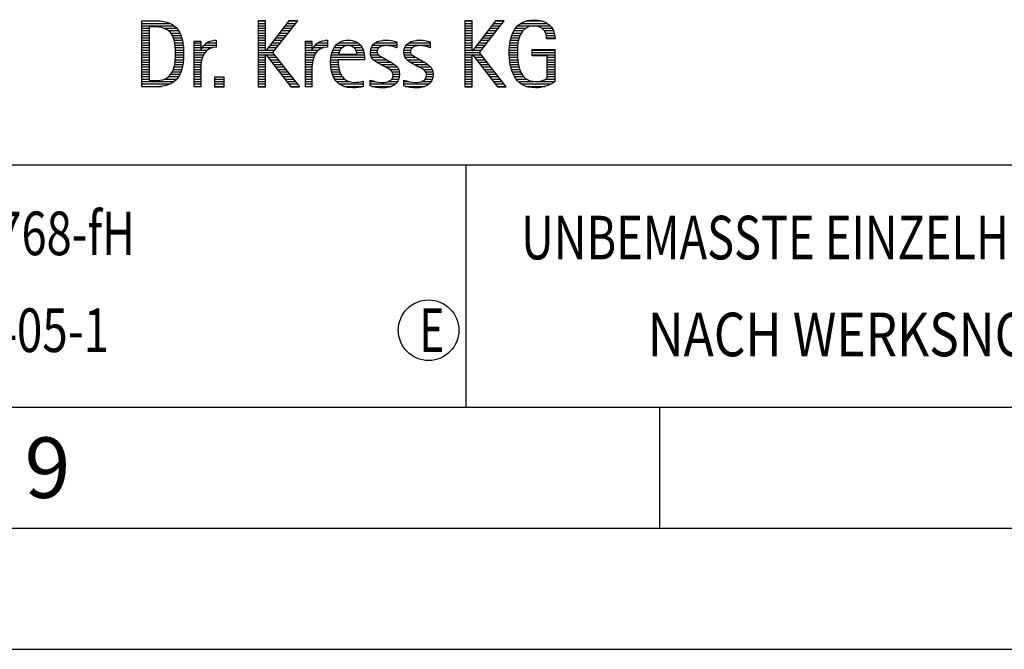
# Model space of a CAD drawing. Units: millimetres. Extents: x 0 to 594, y 0 to 420.
# Drawn here: x 421 to 461, y 0 to 26 of the extents above; entities that cross this region are included whole.
import ezdxf

# ---------------------------------------------------------------- set-up
doc = ezdxf.new("R2010")
doc.units = ezdxf.units.MM
doc.header["$LTSCALE"] = 32.67
doc.layers.add('608044993-000-00-ED1_FORMAT', color=7, linetype='CONTINUOUS')
doc.styles.get("Standard").update_dxf_attribs({"font": 'TXT.SHX', "width": 0.7})

# ---------------------------------------------------------------- blocks, each defined once
blk = doc.blocks.new('TITLEBLOCK_BL1', base_point=(489, 30))
at = {"layer": '608044993-000-00-ED1_FORMAT', "color": 7, "linetype": 'CONTINUOUS'}
blk.add_line((394, 20), (584, 20), dxfattribs=at)
at = {"layer": '608044993-000-00-ED1_FORMAT', "color": 3, "linetype": 'CONTINUOUS'}
blk.add_line((439, 20), (439, 10), dxfattribs=at)
at = {"layer": '608044993-000-00-ED1_FORMAT', "color": 2, "linetype": 'CONTINUOUS'}
for s, width, p in [('UNBEMASSTE EINZELHEITEN', 0.76087, (441.286, 16.1)), ('NACH WERKSNORM', 0.835034, (446.514, 12.1))]:
    blk.add_text(s, height=1.8, dxfattribs=dict(at, width=width)).set_placement(p)
blk = doc.blocks.new('FIRMENLOGO_BL3', base_point=(425.34, 30.061))
at = {"layer": '608044993-000-00-ED1_FORMAT', "color": 9, "linetype": 'CONTINUOUS'}
for p, q in [((425.618, 25.945), (426.393, 25.945)), ((425.618, 25.845), (426.792, 25.845)), ((425.618, 25.745), (426.95, 25.745)), ((425.618, 25.645), (425.926, 25.645)), ((426.524, 25.645), (427.057, 25.645)), ((430.734, 25.954), (430.426, 25.954)), ((430.426, 25.954), (430.426, 23.226)), ((430.426, 25.945), (430.734, 25.945)), ((430.426, 25.845), (430.734, 25.845)), ((430.426, 25.745), (430.734, 25.745)), ((430.426, 25.645), (430.734, 25.645)), ((430.734, 24.717), (430.734, 25.954)), ((431.699, 25.954), (430.742, 24.717)), ((431.039, 24.645), (432.059, 25.954)), ((431.46, 25.645), (431.818, 25.645)), ((431.537, 25.745), (431.896, 25.745)), ((431.615, 25.845), (431.974, 25.845)), ((431.692, 25.945), (432.052, 25.945)), ((432.059, 25.954), (431.699, 25.954)), ((439.264, 25.954), (438.956, 25.954)), ((438.956, 25.954), (438.956, 23.226)), ((438.956, 25.945), (439.264, 25.945)), ((438.956, 25.845), (439.264, 25.845)), ((438.956, 25.745), (439.264, 25.745)), ((438.956, 25.645), (439.264, 25.645)), ((439.264, 24.717), (439.264, 25.954)), ((440.229, 25.954), (439.272, 24.717)), ((439.569, 24.645), (440.589, 25.954)), ((439.99, 25.645), (440.348, 25.645)), ((440.067, 25.745), (440.425, 25.745)), ((440.145, 25.845), (440.503, 25.845)), ((440.222, 25.945), (440.581, 25.945)), ((440.589, 25.954), (440.229, 25.954)), ((441.058, 25.645), (441.478, 25.645)), ((441.145, 25.745), (442.484, 25.745)), ((441.268, 25.845), (442.36, 25.845)), ((441.467, 25.945), (442.15, 25.945)), ((442.14, 25.645), (442.564, 25.645)), ((425.618, 25.545), (425.926, 25.545)), ((425.618, 25.445), (425.926, 25.445)), ((425.618, 25.345), (425.926, 25.345)), ((425.618, 25.245), (425.926, 25.245)), ((426.713, 25.545), (427.134, 25.545)), ((426.814, 25.445), (427.194, 25.445)), ((426.879, 25.345), (427.235, 25.345)), ((426.925, 25.245), (427.269, 25.245)), ((430.426, 25.545), (430.734, 25.545)), ((430.426, 25.445), (430.734, 25.445)), ((430.426, 25.345), (430.734, 25.345)), ((430.426, 25.245), (430.734, 25.245)), ((431.151, 25.245), (431.506, 25.245)), ((431.228, 25.345), (431.584, 25.345)), ((431.305, 25.445), (431.662, 25.445)), ((431.383, 25.545), (431.74, 25.545)), ((438.956, 25.545), (439.264, 25.545)), ((438.956, 25.445), (439.264, 25.445)), ((438.956, 25.345), (439.264, 25.345)), ((438.956, 25.245), (439.264, 25.245)), ((439.68, 25.245), (440.036, 25.245)), ((439.758, 25.345), (440.114, 25.345)), ((439.835, 25.445), (440.192, 25.445)), ((439.913, 25.545), (440.27, 25.545)), ((440.866, 25.245), (441.208, 25.245)), ((440.9, 25.345), (441.244, 25.345)), ((440.939, 25.445), (441.292, 25.445)), ((440.991, 25.545), (441.364, 25.545)), ((442.241, 25.545), (442.618, 25.545)), ((442.297, 25.445), (442.654, 25.445)), ((442.328, 25.345), (442.677, 25.345)), ((442.338, 25.245), (442.685, 25.245)), ((425.618, 25.145), (425.926, 25.145)), ((425.618, 25.045), (425.926, 25.045)), ((425.618, 24.945), (425.926, 24.945)), ((425.618, 24.845), (425.926, 24.845)), ((426.956, 25.145), (427.296, 25.145)), ((426.978, 25.045), (427.314, 25.045)), ((426.995, 24.945), (427.329, 24.945)), ((427.004, 24.845), (427.339, 24.845)), ((427.789, 25.045), (428.057, 25.045)), ((427.789, 24.945), (428.057, 24.945)), ((427.789, 24.845), (428.057, 24.845)), ((428.117, 24.845), (428.542, 24.845)), ((428.19, 24.945), (428.694, 24.945)), ((428.303, 25.045), (428.694, 25.045)), ((428.6, 25.145), (428.694, 25.145)), ((430.426, 25.145), (430.734, 25.145)), ((430.426, 25.045), (430.734, 25.045)), ((430.426, 24.945), (430.734, 24.945)), ((430.426, 24.845), (430.734, 24.845)), ((430.841, 24.845), (431.194, 24.845)), ((430.919, 24.945), (431.272, 24.945)), ((430.996, 25.045), (431.35, 25.045)), ((431.073, 25.145), (431.428, 25.145)), ((432.38, 25.045), (432.648, 25.045)), ((432.38, 24.945), (432.648, 24.945)), ((432.38, 24.845), (432.648, 24.845)), ((432.708, 24.845), (433.133, 24.845)), ((432.781, 24.945), (433.285, 24.945)), ((432.895, 25.045), (433.285, 25.045)), ((433.191, 25.145), (433.285, 25.145)), ((433.562, 24.845), (433.897, 24.845)), ((433.635, 24.945), (434.652, 24.945)), ((433.756, 25.045), (434.537, 25.045)), ((434.056, 25.145), (434.249, 25.145)), ((434.38, 24.845), (434.718, 24.845)), ((435.096, 24.845), (435.421, 24.845)), ((435.158, 24.945), (436.149, 24.945)), ((435.269, 25.045), (436.149, 25.045)), ((435.582, 25.145), (435.824, 25.145)), ((436.133, 24.845), (436.149, 24.845)), ((436.48, 24.845), (436.806, 24.845)), ((436.542, 24.945), (437.532, 24.945)), ((436.653, 25.045), (437.532, 25.045)), ((436.966, 25.145), (437.208, 25.145)), ((437.516, 24.845), (437.532, 24.845)), ((438.956, 25.145), (439.264, 25.145)), ((438.956, 25.045), (439.264, 25.045)), ((438.956, 24.945), (439.264, 24.945)), ((438.956, 24.845), (439.264, 24.845)), ((439.371, 24.845), (439.724, 24.845)), ((439.448, 24.945), (439.802, 24.945)), ((439.526, 25.045), (439.88, 25.045)), ((439.603, 25.145), (439.958, 25.145)), ((440.802, 24.845), (441.138, 24.845)), ((440.812, 24.945), (441.145, 24.945)), ((440.822, 25.045), (441.161, 25.045)), ((440.844, 25.145), (441.178, 25.145)), ((425.618, 24.745), (425.926, 24.745)), ((425.618, 24.645), (425.926, 24.645)), ((425.618, 24.545), (425.926, 24.545)), ((425.618, 24.445), (425.926, 24.445)), ((427.01, 24.445), (427.345, 24.445)), ((427.011, 24.745), (427.344, 24.745)), ((427.013, 24.645), (427.348, 24.645)), ((427.013, 24.545), (427.348, 24.545)), ((427.789, 24.745), (428.057, 24.745)), ((427.789, 24.645), (428.234, 24.645)), ((427.789, 24.545), (428.172, 24.545)), ((427.789, 24.445), (428.128, 24.445)), ((428.065, 24.745), (428.33, 24.745)), ((430.426, 24.745), (430.734, 24.745)), ((430.426, 24.645), (431.039, 24.645)), ((430.426, 24.545), (430.734, 24.545)), ((430.426, 24.445), (430.734, 24.445)), ((430.742, 24.717), (430.734, 24.717)), ((430.734, 23.226), (430.734, 24.563)), ((430.734, 24.563), (430.742, 24.563)), ((430.742, 24.563), (431.778, 23.226)), ((430.756, 24.545), (431.117, 24.545)), ((430.764, 24.745), (431.116, 24.745)), ((430.833, 24.445), (431.195, 24.445)), ((432.142, 23.226), (431.039, 24.645)), ((432.38, 24.745), (432.648, 24.745)), ((432.38, 24.645), (432.825, 24.645)), ((432.38, 24.545), (432.763, 24.545)), ((432.38, 24.445), (432.72, 24.445)), ((432.656, 24.745), (432.921, 24.745)), ((433.434, 24.445), (434.811, 24.445)), ((433.451, 24.545), (434.805, 24.545)), ((433.475, 24.645), (433.769, 24.645)), ((433.51, 24.745), (433.814, 24.745)), ((434.461, 24.745), (434.763, 24.745)), ((434.496, 24.645), (434.791, 24.645)), ((435.062, 24.645), (435.336, 24.645)), ((435.069, 24.745), (435.341, 24.745)), ((435.073, 24.545), (435.401, 24.545)), ((435.11, 24.445), (435.557, 24.445)), ((436.446, 24.645), (436.72, 24.645)), ((436.453, 24.745), (436.725, 24.745)), ((436.457, 24.545), (436.785, 24.545)), ((436.494, 24.445), (436.941, 24.445)), ((438.956, 24.745), (439.264, 24.745)), ((438.956, 24.645), (439.569, 24.645)), ((438.956, 24.545), (439.264, 24.545)), ((438.956, 24.445), (439.264, 24.445)), ((439.272, 24.717), (439.264, 24.717)), ((439.264, 23.226), (439.264, 24.563)), ((439.264, 24.563), (439.272, 24.563)), ((439.272, 24.563), (440.308, 23.226)), ((439.286, 24.545), (439.647, 24.545)), ((439.294, 24.745), (439.646, 24.745)), ((439.363, 24.445), (439.725, 24.445)), ((440.672, 23.226), (439.569, 24.645)), ((440.795, 24.645), (441.131, 24.645)), ((440.797, 24.745), (441.132, 24.745)), ((440.8, 24.545), (441.134, 24.545)), ((440.805, 24.445), (441.139, 24.445)), ((441.74, 24.745), (442.673, 24.745)), ((441.74, 24.645), (442.673, 24.645)), ((441.74, 24.545), (442.673, 24.545)), ((442.364, 24.445), (442.673, 24.445)), ((425.618, 24.345), (425.926, 24.345)), ((425.618, 24.245), (425.926, 24.245)), ((425.618, 24.145), (425.926, 24.145)), ((425.618, 24.045), (425.926, 24.045)), ((426.957, 24.045), (427.295, 24.045)), ((426.98, 24.145), (427.316, 24.145)), ((426.994, 24.245), (427.329, 24.245)), ((427.005, 24.345), (427.339, 24.345)), ((427.789, 24.345), (428.097, 24.345)), ((427.789, 24.245), (428.076, 24.245)), ((427.789, 24.145), (428.065, 24.145)), ((427.789, 24.045), (428.058, 24.045)), ((430.426, 24.345), (430.734, 24.345)), ((430.426, 24.245), (430.734, 24.245)), ((430.426, 24.145), (430.734, 24.145)), ((430.426, 24.045), (430.734, 24.045)), ((430.911, 24.345), (431.272, 24.345)), ((430.989, 24.245), (431.35, 24.245)), ((431.066, 24.145), (431.428, 24.145)), ((431.144, 24.045), (431.506, 24.045)), ((432.38, 24.345), (432.689, 24.345)), ((432.38, 24.245), (432.667, 24.245)), ((432.38, 24.145), (432.656, 24.145)), ((432.38, 24.045), (432.649, 24.045)), ((433.42, 24.245), (433.728, 24.245)), ((433.422, 24.145), (433.733, 24.145)), ((433.424, 24.345), (433.728, 24.345)), ((433.431, 24.045), (433.745, 24.045)), ((435.182, 24.345), (435.736, 24.345)), ((435.308, 24.245), (435.904, 24.245)), ((435.485, 24.145), (436.061, 24.145)), ((435.673, 24.045), (436.167, 24.045)), ((436.566, 24.345), (437.12, 24.345)), ((436.692, 24.245), (437.288, 24.245)), ((436.869, 24.145), (437.445, 24.145)), ((437.056, 24.045), (437.551, 24.045)), ((438.956, 24.345), (439.264, 24.345)), ((438.956, 24.245), (439.264, 24.245)), ((438.956, 24.145), (439.264, 24.145)), ((438.956, 24.045), (439.264, 24.045)), ((439.441, 24.345), (439.802, 24.345)), ((439.518, 24.245), (439.88, 24.245)), ((439.596, 24.145), (439.958, 24.145)), ((439.673, 24.045), (440.036, 24.045)), ((440.811, 24.345), (441.148, 24.345)), ((440.826, 24.245), (441.158, 24.245)), ((440.84, 24.145), (441.177, 24.145)), ((440.862, 24.045), (441.197, 24.045)), ((442.364, 24.345), (442.673, 24.345)), ((442.364, 24.245), (442.673, 24.245)), ((442.364, 24.145), (442.673, 24.145)), ((442.364, 24.045), (442.673, 24.045)), ((425.618, 23.945), (425.926, 23.945)), ((425.618, 23.845), (425.926, 23.845)), ((425.618, 23.745), (425.926, 23.745)), ((425.618, 23.645), (425.926, 23.645)), ((426.729, 23.645), (427.14, 23.645)), ((426.822, 23.745), (427.194, 23.745)), ((426.884, 23.845), (427.237, 23.845)), ((426.926, 23.945), (427.272, 23.945)), ((427.789, 23.945), (428.057, 23.945)), ((427.789, 23.845), (428.057, 23.845)), ((427.789, 23.745), (428.057, 23.745)), ((427.789, 23.645), (428.057, 23.645)), ((429.018, 23.621), (428.623, 23.621)), ((428.623, 23.621), (428.623, 23.226)), ((429.018, 23.226), (429.018, 23.621)), ((430.426, 23.945), (430.734, 23.945)), ((430.426, 23.845), (430.734, 23.845)), ((430.426, 23.745), (430.734, 23.745)), ((430.426, 23.645), (430.734, 23.645)), ((431.221, 23.945), (431.583, 23.945)), ((431.299, 23.845), (431.661, 23.845)), ((431.376, 23.745), (431.739, 23.745)), ((431.454, 23.645), (431.817, 23.645)), ((432.38, 23.945), (432.648, 23.945)), ((432.38, 23.845), (432.648, 23.845)), ((432.38, 23.745), (432.648, 23.745)), ((432.38, 23.645), (432.648, 23.645)), ((433.443, 23.945), (433.764, 23.945)), ((433.463, 23.845), (433.796, 23.845)), ((433.493, 23.745), (433.842, 23.745)), ((433.533, 23.645), (433.907, 23.645)), ((435.852, 23.945), (436.23, 23.945)), ((435.956, 23.845), (436.258, 23.845)), ((435.99, 23.645), (436.258, 23.645)), ((435.993, 23.745), (436.266, 23.745)), ((437.236, 23.945), (437.614, 23.945)), ((437.341, 23.845), (437.643, 23.845)), ((437.375, 23.645), (437.642, 23.645)), ((437.378, 23.745), (437.65, 23.745)), ((438.956, 23.945), (439.264, 23.945)), ((438.956, 23.845), (439.264, 23.845)), ((438.956, 23.745), (439.264, 23.745)), ((438.956, 23.645), (439.264, 23.645)), ((439.751, 23.945), (440.113, 23.945)), ((439.828, 23.845), (440.191, 23.845)), ((439.906, 23.745), (440.269, 23.745)), ((439.983, 23.645), (440.347, 23.645)), ((440.887, 23.945), (441.229, 23.945)), ((440.922, 23.845), (441.266, 23.845)), ((440.961, 23.745), (441.317, 23.745)), ((441.016, 23.645), (441.39, 23.645)), ((442.364, 23.945), (442.673, 23.945)), ((442.364, 23.845), (442.673, 23.845)), ((442.364, 23.745), (442.673, 23.745)), ((442.364, 23.645), (442.673, 23.645)), ((425.618, 23.545), (425.926, 23.545)), ((425.618, 23.445), (426.964, 23.445)), ((425.618, 23.345), (426.801, 23.345)), ((425.618, 23.245), (426.437, 23.245)), ((426.561, 23.545), (427.066, 23.545)), ((427.789, 23.545), (428.057, 23.545)), ((427.789, 23.445), (428.057, 23.445)), ((427.789, 23.345), (428.057, 23.345)), ((427.789, 23.245), (428.057, 23.245)), ((428.623, 23.545), (429.018, 23.545)), ((428.623, 23.445), (429.018, 23.445)), ((428.623, 23.345), (429.018, 23.345)), ((428.623, 23.245), (429.018, 23.245)), ((428.623, 23.226), (429.018, 23.226)), ((430.426, 23.545), (430.734, 23.545)), ((430.426, 23.445), (430.734, 23.445)), ((430.426, 23.345), (430.734, 23.345)), ((430.426, 23.245), (430.734, 23.245)), ((430.426, 23.226), (430.734, 23.226)), ((431.531, 23.545), (431.894, 23.545)), ((431.609, 23.445), (431.972, 23.445)), ((431.686, 23.345), (432.05, 23.345)), ((431.764, 23.245), (432.128, 23.245)), ((431.778, 23.226), (432.142, 23.226)), ((432.38, 23.545), (432.648, 23.545)), ((432.38, 23.445), (432.648, 23.445)), ((432.38, 23.345), (432.648, 23.345)), ((432.38, 23.245), (432.648, 23.245)), ((433.587, 23.545), (434, 23.545)), ((433.663, 23.445), (434.173, 23.445)), ((433.774, 23.345), (434.768, 23.345)), ((433.963, 23.245), (434.768, 23.245)), ((434.708, 23.445), (434.768, 23.445)), ((435.053, 23.445), (435.263, 23.445)), ((435.053, 23.345), (436.1, 23.345)), ((435.117, 23.245), (435.932, 23.245)), ((435.793, 23.445), (436.187, 23.445)), ((435.941, 23.545), (436.234, 23.545)), ((436.437, 23.445), (436.647, 23.445)), ((436.437, 23.345), (437.484, 23.345)), ((436.502, 23.245), (437.316, 23.245)), ((437.177, 23.445), (437.571, 23.445)), ((437.325, 23.545), (437.618, 23.545)), ((438.956, 23.545), (439.264, 23.545)), ((438.956, 23.445), (439.264, 23.445)), ((438.956, 23.345), (439.264, 23.345)), ((438.956, 23.245), (439.264, 23.245)), ((438.956, 23.226), (439.264, 23.226)), ((440.061, 23.545), (440.424, 23.545)), ((440.139, 23.445), (440.502, 23.445)), ((440.216, 23.345), (440.58, 23.345)), ((440.294, 23.245), (440.657, 23.245)), ((440.308, 23.226), (440.672, 23.226)), ((441.083, 23.545), (441.499, 23.545)), ((441.17, 23.445), (441.798, 23.445)), ((441.294, 23.345), (442.522, 23.345)), ((441.496, 23.245), (442.275, 23.245)), ((441.932, 23.445), (442.673, 23.445)), ((442.3, 23.545), (442.673, 23.545))]:
    blk.add_line(p, q, dxfattribs=at)
for points, knots in [([(426.132, 23.226), (426.321, 23.226), (426.515, 23.238), (426.701, 23.301), (427.255, 23.49), (427.349, 24.08), (427.349, 24.598), (427.349, 25.385), (427.108, 25.954), (426.23, 25.954), (426.23, 25.954), (425.618, 25.954), (425.618, 25.954), (425.618, 25.954), (425.618, 23.226), (425.618, 23.226), (425.618, 23.226), (426.132, 23.226), (426.132, 23.226)], [0, 0, 0, 0, 1, 1, 1, 2, 2, 2, 3, 3, 3, 4, 4, 4, 5, 5, 5, 6, 6, 6, 6]), ([(425.926, 23.482), (425.926, 23.482), (425.926, 25.698), (425.926, 25.698), (425.926, 25.698), (426.1, 25.698), (426.1, 25.698), (426.254, 25.698), (426.404, 25.69), (426.547, 25.638), (426.974, 25.48), (427.014, 24.982), (427.014, 24.594), (427.014, 24.23), (426.978, 23.736), (426.598, 23.558), (426.456, 23.494), (426.29, 23.482), (426.135, 23.482), (426.135, 23.482), (425.926, 23.482), (425.926, 23.482)], [0, 0, 0, 0, 1, 1, 1, 2, 2, 2, 3, 3, 3, 4, 4, 4, 5, 5, 5, 6, 6, 6, 7, 7, 7, 7]), ([(442.364, 23.589), (442.246, 23.482), (442.017, 23.439), (441.862, 23.439), (441.209, 23.439), (441.13, 24.186), (441.13, 24.681), (441.13, 25.14), (441.245, 25.741), (441.815, 25.741), (442.139, 25.741), (442.341, 25.531), (442.341, 25.211), (442.341, 25.211), (442.688, 25.211), (442.688, 25.211), (442.688, 25.721), (442.294, 25.997), (441.811, 25.997), (441.043, 25.997), (440.795, 25.346), (440.795, 24.681), (440.795, 23.941), (440.996, 23.183), (441.886, 23.183), (442.139, 23.183), (442.471, 23.273), (442.673, 23.443), (442.673, 23.443), (442.673, 24.768), (442.673, 24.768), (442.673, 24.768), (441.74, 24.768), (441.74, 24.768), (441.74, 24.768), (441.74, 24.511), (441.74, 24.511), (441.74, 24.511), (442.364, 24.511), (442.364, 24.511), (442.364, 24.511), (442.364, 23.589), (442.364, 23.589)], [0, 0, 0, 0, 1, 1, 1, 2, 2, 2, 3, 3, 3, 4, 4, 4, 5, 5, 5, 6, 6, 6, 7, 7, 7, 8, 8, 8, 9, 9, 9, 10, 10, 10, 11, 11, 11, 12, 12, 12, 13, 13, 13, 14, 14, 14, 14]), ([(428.057, 23.226), (428.057, 23.226), (428.057, 24.005), (428.057, 24.005), (428.057, 24.413), (428.207, 24.863), (428.694, 24.863), (428.694, 24.863), (428.694, 25.151), (428.694, 25.151), (428.393, 25.151), (428.184, 25.017), (428.065, 24.745), (428.065, 24.745), (428.057, 24.745), (428.057, 24.745), (428.057, 24.745), (428.057, 25.108), (428.057, 25.108), (428.057, 25.108), (427.789, 25.108), (427.789, 25.108), (427.789, 25.108), (427.789, 23.226), (427.789, 23.226), (427.789, 23.226), (428.057, 23.226), (428.057, 23.226)], [0, 0, 0, 0, 1, 1, 1, 2, 2, 2, 3, 3, 3, 4, 4, 4, 5, 5, 5, 6, 6, 6, 7, 7, 7, 8, 8, 8, 9, 9, 9, 9]), ([(432.648, 23.226), (432.648, 23.226), (432.648, 24.005), (432.648, 24.005), (432.648, 24.413), (432.798, 24.863), (433.285, 24.863), (433.285, 24.863), (433.285, 25.151), (433.285, 25.151), (432.984, 25.151), (432.775, 25.017), (432.656, 24.745), (432.656, 24.745), (432.648, 24.745), (432.648, 24.745), (432.648, 24.745), (432.648, 25.108), (432.648, 25.108), (432.648, 25.108), (432.38, 25.108), (432.38, 25.108), (432.38, 25.108), (432.38, 23.226), (432.38, 23.226), (432.38, 23.226), (432.648, 23.226), (432.648, 23.226)], [0, 0, 0, 0, 1, 1, 1, 2, 2, 2, 3, 3, 3, 4, 4, 4, 5, 5, 5, 6, 6, 6, 7, 7, 7, 8, 8, 8, 9, 9, 9, 9]), ([(434.768, 23.459), (434.642, 23.427), (434.527, 23.407), (434.396, 23.407), (433.933, 23.407), (433.728, 23.823), (433.728, 24.235), (433.728, 24.235), (433.728, 24.345), (433.728, 24.345), (433.728, 24.345), (434.812, 24.345), (434.812, 24.345), (434.812, 24.345), (434.812, 24.436), (434.812, 24.436), (434.812, 24.855), (434.59, 25.151), (434.155, 25.151), (433.602, 25.151), (433.42, 24.721), (433.42, 24.23), (433.42, 23.617), (433.684, 23.183), (434.337, 23.183), (434.484, 23.183), (434.63, 23.194), (434.768, 23.238), (434.768, 23.238), (434.768, 23.459), (434.768, 23.459)], [0, 0, 0, 0, 1, 1, 1, 2, 2, 2, 3, 3, 3, 4, 4, 4, 5, 5, 5, 6, 6, 6, 7, 7, 7, 8, 8, 8, 9, 9, 9, 10, 10, 10, 10]), ([(433.748, 24.57), (433.791, 24.78), (433.918, 24.927), (434.143, 24.927), (434.349, 24.927), (434.504, 24.78), (434.504, 24.57), (434.504, 24.57), (433.748, 24.57), (433.748, 24.57)], [0, 0, 0, 0, 1, 1, 1, 2, 2, 2, 3, 3, 3, 3]), ([(435.053, 23.261), (435.223, 23.21), (435.393, 23.183), (435.567, 23.183), (435.942, 23.183), (436.266, 23.328), (436.266, 23.752), (436.266, 24.056), (436.061, 24.151), (435.828, 24.29), (435.828, 24.29), (435.67, 24.384), (435.67, 24.384), (435.559, 24.452), (435.329, 24.527), (435.329, 24.681), (435.329, 24.863), (435.563, 24.927), (435.709, 24.927), (435.852, 24.927), (436.01, 24.891), (436.149, 24.84), (436.149, 24.84), (436.149, 25.088), (436.149, 25.088), (436.002, 25.124), (435.859, 25.151), (435.705, 25.151), (435.381, 25.151), (435.061, 25.021), (435.061, 24.654), (435.061, 24.365), (435.266, 24.258), (435.488, 24.143), (435.488, 24.143), (435.658, 24.052), (435.658, 24.052), (435.796, 23.977), (435.998, 23.902), (435.998, 23.712), (435.998, 23.463), (435.741, 23.407), (435.539, 23.407), (435.369, 23.407), (435.21, 23.455), (435.053, 23.506), (435.053, 23.506), (435.053, 23.261), (435.053, 23.261)], [0, 0, 0, 0, 1, 1, 1, 2, 2, 2, 3, 3, 3, 4, 4, 4, 5, 5, 5, 6, 6, 6, 7, 7, 7, 8, 8, 8, 9, 9, 9, 10, 10, 10, 11, 11, 11, 12, 12, 12, 13, 13, 13, 14, 14, 14, 15, 15, 15, 16, 16, 16, 16]), ([(436.437, 23.261), (436.607, 23.21), (436.777, 23.183), (436.951, 23.183), (437.327, 23.183), (437.651, 23.328), (437.651, 23.752), (437.651, 24.056), (437.446, 24.151), (437.212, 24.29), (437.212, 24.29), (437.054, 24.384), (437.054, 24.384), (436.943, 24.452), (436.713, 24.527), (436.713, 24.681), (436.713, 24.863), (436.947, 24.927), (437.093, 24.927), (437.236, 24.927), (437.394, 24.891), (437.532, 24.84), (437.532, 24.84), (437.532, 25.088), (437.532, 25.088), (437.386, 25.124), (437.243, 25.151), (437.089, 25.151), (436.765, 25.151), (436.445, 25.021), (436.445, 24.654), (436.445, 24.365), (436.65, 24.258), (436.872, 24.143), (436.872, 24.143), (437.041, 24.052), (437.041, 24.052), (437.18, 23.977), (437.382, 23.902), (437.382, 23.712), (437.382, 23.463), (437.125, 23.407), (436.923, 23.407), (436.753, 23.407), (436.594, 23.455), (436.437, 23.506), (436.437, 23.506), (436.437, 23.261), (436.437, 23.261)], [0, 0, 0, 0, 1, 1, 1, 2, 2, 2, 3, 3, 3, 4, 4, 4, 5, 5, 5, 6, 6, 6, 7, 7, 7, 8, 8, 8, 9, 9, 9, 10, 10, 10, 11, 11, 11, 12, 12, 12, 13, 13, 13, 14, 14, 14, 15, 15, 15, 16, 16, 16, 16])]:
    blk.add_open_spline(points, degree=3, knots=knots, dxfattribs=at)
blk = doc.blocks.new('TITLEBLOCK_ELEMENTS_BL4', base_point=(416.969, 15))
at = {"layer": '608044993-000-00-ED1_FORMAT', "color": 3, "linetype": 'CONTINUOUS'}
blk.add_circle((437.464, 13.175), 1.25, dxfattribs=at)
at = {"layer": '608044993-000-00-ED1_FORMAT', "color": 2, "linetype": 'CONTINUOUS'}
for s, width, p in [('ALLGEMEINTOLERANZ ISO 2768-fH', 0.760263, (395.225, 16.275)), ('MASSE NACH DIN EN ISO 14405-1', 0.770936, (395.225, 12.275)), ('E', 0.714286, (437.082, 12.275))]:
    blk.add_text(s, height=1.8, dxfattribs=dict(at, width=width)).set_placement(p)

msp = doc.modelspace()

# ---------------------------------------------------------------- linework, layer by layer
at = {"layer": '608044993-000-00-ED1_FORMAT', "color": 7, "linetype": 'CONTINUOUS'}
msp.add_line((10, 10), (584, 10), dxfattribs=at)
at = {"layer": '608044993-000-00-ED1_FORMAT', "color": 3, "linetype": 'CONTINUOUS'}
for p, q in [((394, 10), (584, 10)), ((447, 10), (447, 5)), ((5, 5), (589, 5)), ((0, 0), (594, 0))]:
    msp.add_line(p, q, dxfattribs=at)

# ---------------------------------------------------------------- block references
for name, p in [('TITLEBLOCK_BL1', (489, 30)), ('FIRMENLOGO_BL3', (425.3398, 30.0614)), ('TITLEBLOCK_ELEMENTS_BL4', (416.9694, 15))]:
    msp.add_blockref(name, p, dxfattribs=at)

# ---------------------------------------------------------------- texts
at = {"layer": '608044993-000-00-ED1_FORMAT', "color": 2, "linetype": 'CONTINUOUS', "insert": (420.7798, 8.75), "char_height": 2.5, "width": 3.660714, "attachment_point": 1, "line_spacing_factor": 0.9}
msp.add_mtext('9', dxfattribs=at)

doc.saveas('drawing.dxf')
